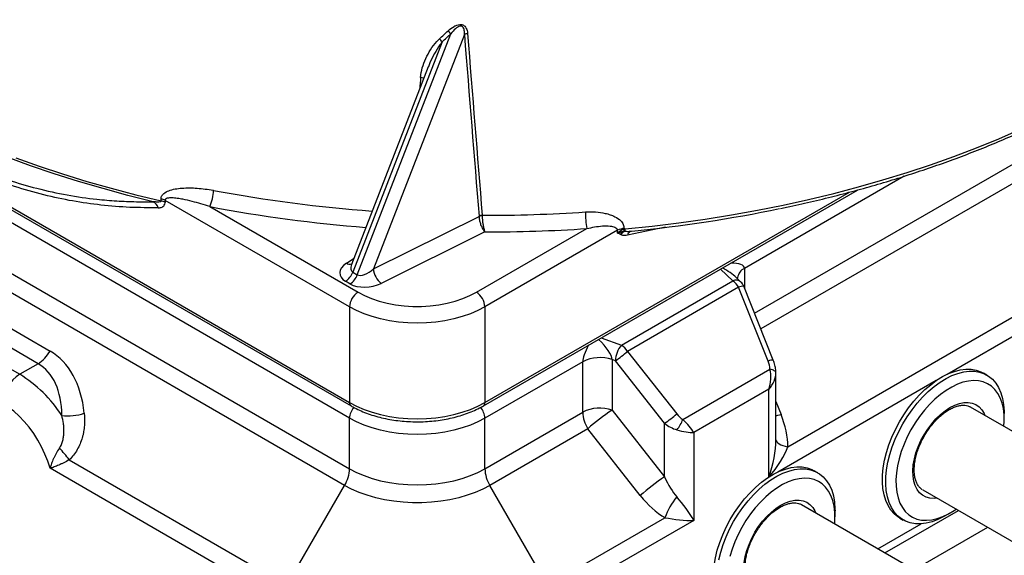
# Model space of a CAD drawing. Units: millimetres. Extents: x 5 to 416, y 5 to 292.
# Drawn here: x 249 to 290, y 174 to 197 of the extents above; entities that cross this region are included whole.
import ezdxf

# ---------------------------------------------------------------- set-up
doc = ezdxf.new("R2010")
doc.units = ezdxf.units.MM

msp = doc.modelspace()

# ---------------------------------------------------------------- linework, layer by layer
at = {"linetype": 'Continuous', "lineweight": 25}
for p, q in [((226.463, 201.503), (262.526, 180.685)), ((226.525, 201.366), (262.588, 180.548)), ((262.85, 186.03), (266.757, 196.1)), ((267.325, 196.077), (263.523, 186.28)), ((266.397, 195.766), (262.662, 186.139)), ((279.454, 184.428), (299.047, 195.738)), ((265.817, 194.724), (262.609, 186.456)), ((299.254, 195.041), (279.719, 183.764)), ((280.847, 178.84), (302.479, 191.328)), ((285.707, 190.149), (279.037, 186.298)), ((268.12, 180.548), (283.753, 189.572)), ((268.182, 180.685), (283.429, 189.487)), ((254.646, 189.12), (254.646, 189.202)), ((262.526, 184.686), (254.814, 189.138)), ((254.814, 189.138), (254.814, 189.056)), ((256.68, 188.877), (262.879, 185.298)), ((268.07, 188.516), (268.07, 188.498)), ((262.526, 180.032), (247.875, 188.49)), ((263.523, 186.28), (267.939, 188.47)), ((267.939, 188.47), (267.939, 188.481)), ((268.18, 187.819), (263.849, 185.671)), ((267.829, 185.298), (272.44, 187.961)), ((273.729, 187.888), (268.182, 184.686)), ((273.729, 187.769), (273.729, 187.888)), ((273.873, 187.703), (273.849, 187.718)), ((274.002, 187.969), (274.002, 187.946)), ((274.002, 187.946), (274.05, 187.952)), ((274.008, 187.857), (274.043, 187.852)), ((275.73, 188.015), (274.142, 187.68)), ((274.269, 187.848), (274.299, 187.851)), ((262.392, 186.511), (262.714, 186.728)), ((247.875, 186.378), (262.526, 177.92)), ((262.662, 186.139), (262.85, 186.03)), ((278.541, 185.773), (278.028, 186.267)), ((279.037, 186.298), (279.037, 185.471)), ((262.318, 177.223), (247.668, 185.681)), ((262.544, 185.649), (262.355, 185.758)), ((273.894, 183.09), (278.541, 185.773)), ((278.888, 185.725), (278.689, 185.916)), ((278.745, 185.911), (278.744, 185.89)), ((278.748, 185.86), (278.744, 185.89)), ((294.119, 185.685), (287.501, 181.865)), ((278.791, 185.509), (274.144, 182.826)), ((280.026, 182.42), (278.791, 185.509)), ((280.24, 182.461), (279.005, 185.55)), ((249.505, 182.311), (245.764, 184.471)), ((246.86, 184.655), (250.005, 182.839)), ((262.526, 184.686), (262.526, 180.685)), ((268.182, 184.686), (268.182, 180.685)), ((244.671, 184.215), (248.737, 181.868)), ((273.037, 183.386), (273.894, 183.09)), ((274.144, 182.826), (276.202, 180.212)), ((272.276, 182.395), (268.182, 180.032)), ((272.276, 180.284), (272.276, 182.395)), ((273.498, 182.482), (273.498, 180.371)), ((273.636, 182.434), (273.498, 182.482)), ((275.694, 179.82), (273.636, 182.434)), ((249.505, 182.311), (248.737, 181.868)), ((276.459, 179.981), (280.097, 182.081)), ((280.347, 179.129), (280.347, 181.937)), ((287.048, 181.603), (280.43, 177.783)), ((289.166, 181.837), (289.024, 181.919)), ((280.054, 181.24), (276.916, 179.428)), ((280.054, 177.573), (280.054, 181.24)), ((280.347, 180.731), (280.562, 180.193)), ((268.182, 177.92), (272.276, 180.284)), ((273.498, 180.371), (275.694, 177.581)), ((298.103, 174.946), (288.486, 180.497)), ((262.526, 177.92), (262.526, 180.032)), ((268.182, 177.92), (268.182, 180.032)), ((289.891, 179.99), (289.891, 180.235)), ((272.483, 179.587), (268.39, 177.223)), ((274.68, 176.797), (272.483, 179.587)), ((275.694, 177.581), (275.694, 179.82)), ((276.916, 179.428), (276.916, 175.754)), ((250.809, 178.292), (259.904, 173.042)), ((259.697, 172.345), (250.007, 177.939)), ((282.094, 177.755), (281.953, 177.837)), ((259.904, 173.042), (262.318, 177.223)), ((270.804, 173.042), (268.39, 177.223)), ((286.486, 177.033), (296.103, 171.482)), ((291.032, 170.864), (281.415, 176.415)), ((284.906, 174.4), (287.977, 176.173)), ((270.804, 173.042), (275.709, 175.874)), ((276.916, 175.754), (273.359, 173.7)), ((282.82, 175.908), (282.82, 176.153)), ((285.524, 175.857), (285.666, 175.775)), ((287.416, 175.949), (287.628, 176.071)), ((284.613, 174.569), (286.425, 175.615)), ((289.198, 175.468), (286.127, 173.695))]:
    msp.add_line(p, q, dxfattribs=at)
at = {"linetype": 'Continuous', "lineweight": 25, "flags": 128}
for points in [[(254.323, 189.086), (253.264, 189.349), (252.22, 189.631), (251.193, 189.931), (250.182, 190.251), (249.19, 190.588), (248.216, 190.944), (247.262, 191.317), (246.33, 191.708), (245.419, 192.115), (244.531, 192.538), (243.666, 192.978), (242.826, 193.433), (242.369, 193.694)], [(274.05, 187.952), (275.171, 188.068), (276.285, 188.204), (277.391, 188.36), (278.488, 188.535), (279.575, 188.731), (280.651, 188.946), (281.715, 189.18), (282.766, 189.433), (283.803, 189.705), (284.824, 189.996), (285.829, 190.304), (286.817, 190.631), (287.787, 190.975), (288.738, 191.337), (289.669, 191.716), (290.579, 192.111)], [(248.576, 190.916), (249.546, 190.571), (250.533, 190.245), (251.538, 189.936), (252.559, 189.645), (253.596, 189.373), (254.646, 189.12)], [(262.879, 185.298), (263.151, 185.157), (263.448, 185.033), (263.765, 184.927), (264.1, 184.841), (264.448, 184.776), (264.806, 184.732), (265.171, 184.709), (265.537, 184.709), (265.901, 184.732), (266.26, 184.776), (266.608, 184.841), (266.943, 184.927), (267.26, 185.033), (267.557, 185.157), (267.829, 185.298)], [(268.182, 184.686), (267.892, 184.534), (267.576, 184.399), (267.24, 184.282), (266.885, 184.186), (266.515, 184.109), (266.134, 184.054), (265.746, 184.021), (265.354, 184.01), (264.962, 184.021), (264.574, 184.054), (264.193, 184.109), (263.823, 184.186), (263.468, 184.282), (263.132, 184.399), (262.816, 184.534), (262.526, 184.686)], [(280.347, 181.937), (280.343, 181.959), (280.33, 181.98), (280.309, 182.001), (280.28, 182.02), (280.244, 182.039), (280.201, 182.055), (280.152, 182.069), (280.097, 182.081)], [(286.338, 180.993), (286.575, 181.226), (286.819, 181.434), (287.067, 181.616), (287.318, 181.77), (287.568, 181.895), (287.815, 181.989), (288.057, 182.051), (288.29, 182.08), (288.513, 182.077), (288.724, 182.041), (288.919, 181.973), (289.024, 181.919)], [(286.48, 180.912), (286.716, 181.144), (286.96, 181.352), (287.209, 181.535), (287.459, 181.689), (287.709, 181.813), (287.956, 181.907), (288.198, 181.969), (288.431, 181.999), (288.655, 181.995), (288.865, 181.959), (289.061, 181.891), (289.239, 181.791), (289.399, 181.661), (289.539, 181.501), (289.656, 181.313), (289.751, 181.1), (289.822, 180.863), (289.868, 180.605), (289.889, 180.329), (289.891, 180.235)], [(289.877, 179.695), (289.889, 179.908), (289.884, 180.179), (289.855, 180.433), (289.801, 180.668), (289.723, 180.881), (289.622, 181.07), (289.499, 181.233), (289.356, 181.368), (289.193, 181.474), (289.014, 181.549), (288.82, 181.593), (288.612, 181.605), (288.394, 181.585), (288.167, 181.533), (287.934, 181.449), (287.698, 181.336), (287.461, 181.193), (287.226, 181.023), (286.996, 180.828), (286.772, 180.609)], [(285.524, 175.857), (285.451, 175.903), (285.291, 176.033), (285.151, 176.193), (285.034, 176.381), (284.939, 176.594), (284.868, 176.831), (284.822, 177.089), (284.801, 177.365), (284.805, 177.657), (284.835, 177.962), (284.89, 178.276), (284.969, 178.596), (285.072, 178.92), (285.197, 179.243), (285.344, 179.562), (285.511, 179.875), (285.695, 180.177), (285.896, 180.466), (286.111, 180.739), (286.338, 180.993)], [(287.416, 175.949), (287.372, 175.924), (287.122, 175.799), (286.875, 175.705), (286.633, 175.643), (286.4, 175.614), (286.177, 175.617), (285.966, 175.653), (285.771, 175.721), (285.592, 175.821), (285.432, 175.952), (285.293, 176.112), (285.175, 176.299), (285.08, 176.513), (285.009, 176.749), (284.963, 177.007), (284.942, 177.284), (284.947, 177.576), (284.976, 177.88), (285.031, 178.194), (285.11, 178.515), (285.213, 178.838), (285.339, 179.161), (285.486, 179.481), (285.652, 179.793), (285.837, 180.096), (286.038, 180.385), (286.253, 180.658), (286.48, 180.912)], [(287.04, 180.007), (287.229, 180.189), (287.424, 180.347), (287.623, 180.477), (287.822, 180.578), (288.018, 180.648), (288.207, 180.685), (288.387, 180.69), (288.554, 180.662), (288.707, 180.601), (288.841, 180.509), (288.956, 180.386), (289.048, 180.236), (289.086, 180.151)], [(250.007, 177.939), (249.912, 178.237), (249.794, 178.535), (249.655, 178.829), (249.497, 179.116), (249.322, 179.391), (249.131, 179.652), (248.927, 179.896), (248.712, 180.119), (248.489, 180.32), (248.261, 180.495), (248.03, 180.643)], [(262.526, 180.685), (262.816, 180.533), (263.132, 180.398), (263.468, 180.281), (263.823, 180.185), (264.193, 180.108), (264.574, 180.053), (264.962, 180.02), (265.354, 180.009), (265.746, 180.02), (266.134, 180.053), (266.515, 180.108), (266.885, 180.185), (267.24, 180.281), (267.576, 180.398), (267.892, 180.533), (268.182, 180.685)], [(286.772, 180.609), (286.558, 180.368), (286.355, 180.11), (286.167, 179.835), (285.994, 179.549), (285.839, 179.252), (285.704, 178.949), (285.59, 178.644), (285.499, 178.339), (285.43, 178.038), (285.386, 177.743), (285.366, 177.459), (285.371, 177.189), (285.401, 176.935), (285.455, 176.7), (285.533, 176.486), (285.634, 176.297), (285.757, 176.134), (285.9, 175.999), (286.062, 175.893), (286.242, 175.818), (286.436, 175.775), (286.644, 175.763), (286.862, 175.783), (287.089, 175.835), (287.321, 175.918), (287.558, 176.031), (287.794, 176.174), (287.877, 176.231)], [(268.182, 180.032), (267.892, 179.88), (267.576, 179.745), (267.24, 179.628), (266.885, 179.531), (266.515, 179.455), (266.134, 179.4), (265.746, 179.367), (265.354, 179.356), (264.962, 179.367), (264.574, 179.4), (264.193, 179.455), (263.823, 179.531), (263.468, 179.628), (263.132, 179.745), (262.816, 179.88), (262.526, 180.032)], [(280.347, 180.13), (280.434, 180.153), (280.562, 180.193)], [(287.086, 176.687), (286.957, 176.676), (286.783, 176.688), (286.623, 176.732), (286.479, 176.809), (286.355, 176.916), (286.251, 177.053), (286.17, 177.216), (286.112, 177.404), (286.08, 177.612), (286.073, 177.838), (286.091, 178.078), (286.135, 178.328), (286.203, 178.583), (286.295, 178.841), (286.409, 179.096), (286.542, 179.344), (286.694, 179.581), (286.86, 179.803), (287.04, 180.007)], [(280.347, 179.129), (280.356, 179.085), (280.381, 179.042), (280.423, 179.001), (280.481, 178.962), (280.554, 178.926), (280.64, 178.893), (280.739, 178.864), (280.847, 178.84)], [(262.526, 177.92), (262.816, 177.768), (263.132, 177.633), (263.468, 177.517), (263.823, 177.42), (264.193, 177.344), (264.574, 177.288), (264.962, 177.255), (265.354, 177.244), (265.746, 177.255), (266.134, 177.288), (266.515, 177.344), (266.885, 177.42), (267.24, 177.517), (267.576, 177.633), (267.892, 177.768), (268.182, 177.92)], [(279.267, 176.911), (279.504, 177.144), (279.748, 177.352), (279.996, 177.534), (280.247, 177.688), (280.497, 177.813), (280.744, 177.907), (280.985, 177.969), (281.219, 177.998), (281.442, 177.995), (281.653, 177.959), (281.848, 177.891), (281.953, 177.837)], [(279.409, 176.83), (279.645, 177.062), (279.889, 177.27), (280.138, 177.452), (280.388, 177.607), (280.638, 177.731), (280.885, 177.825), (281.127, 177.887), (281.36, 177.917), (281.584, 177.913), (281.794, 177.877), (281.989, 177.809), (282.168, 177.709), (282.328, 177.578), (282.468, 177.419), (282.585, 177.231), (282.68, 177.018), (282.751, 176.781), (282.797, 176.523), (282.818, 176.247), (282.82, 176.153)], [(282.806, 175.613), (282.818, 175.826), (282.813, 176.097), (282.784, 176.351), (282.729, 176.586), (282.651, 176.799), (282.551, 176.988), (282.428, 177.151), (282.285, 177.286), (282.122, 177.392), (281.943, 177.467), (281.748, 177.511), (281.541, 177.523), (281.323, 177.503), (281.096, 177.451), (280.863, 177.367), (280.627, 177.254), (280.39, 177.111), (280.155, 176.941), (279.925, 176.746), (279.701, 176.527)], [(268.39, 177.223), (268.096, 177.069), (267.78, 176.931), (267.443, 176.811), (267.088, 176.709), (266.718, 176.626), (266.337, 176.563), (265.947, 176.521), (265.552, 176.5), (265.156, 176.5), (264.761, 176.521), (264.371, 176.563), (263.99, 176.626), (263.62, 176.709), (263.265, 176.811), (262.928, 176.931), (262.611, 177.069), (262.318, 177.223)], [(278.453, 171.775), (278.38, 171.821), (278.22, 171.951), (278.08, 172.111), (277.962, 172.299), (277.868, 172.512), (277.797, 172.749), (277.751, 173.007), (277.73, 173.283), (277.734, 173.575), (277.764, 173.88), (277.819, 174.194), (277.898, 174.514), (278.001, 174.838), (278.126, 175.161), (278.273, 175.48), (278.44, 175.793), (278.624, 176.095), (278.825, 176.384), (279.04, 176.657), (279.267, 176.911)], [(277.96, 174.112), (278.039, 174.433), (278.142, 174.756), (278.268, 175.079), (278.414, 175.399), (278.581, 175.711), (278.766, 176.014), (278.967, 176.303), (279.182, 176.576), (279.409, 176.83)], [(279.969, 175.925), (280.157, 176.107), (280.353, 176.265), (280.552, 176.395), (280.751, 176.496), (280.947, 176.566), (281.136, 176.603), (281.316, 176.608), (281.483, 176.58), (281.636, 176.519), (281.77, 176.426), (281.885, 176.304), (281.977, 176.154), (282.015, 176.069)], [(279.701, 176.527), (279.487, 176.286), (279.284, 176.028), (279.096, 175.753), (278.923, 175.466), (278.768, 175.17), (278.633, 174.867), (278.519, 174.562), (278.428, 174.257)], [(280.015, 172.605), (279.886, 172.594), (279.712, 172.606), (279.552, 172.65), (279.408, 172.727), (279.284, 172.834), (279.18, 172.971), (279.099, 173.134), (279.041, 173.322), (279.009, 173.53), (279.002, 173.756), (279.02, 173.996), (279.064, 174.246), (279.132, 174.501), (279.224, 174.759), (279.338, 175.013), (279.471, 175.261), (279.622, 175.499), (279.789, 175.721), (279.969, 175.925)]]:
    msp.add_lwpolyline(points, dxfattribs=at)
at = {"linetype": 'Continuous', "lineweight": 25}
for centre, radius, start, end in [((266.4, 195.892), 0.414, 30.2138, 53.9437), ((267.468, 195.802), 0.31, 91.7137, 117.5738), ((266.04, 195.562), 0.411, 29.7509, 53.4411), ((265.476, 194.002), 0.28, 57.1013, 86.3412), ((255.233, 189.566), 1.602, 334.5509, 359.793), ((267.955, 248.781), 60.256, 259.36601, 265.7376), ((254.084, 188.69), 0.462, 17.8289, 58.9054), ((254.514, 188.603), 0.613, 60.7391, 77.6049), ((254.514, 188.521), 0.613, 60.7391, 77.6049), ((267.904, 248.558), 60.727, 259.34879, 265.56919), ((268.082, 188.208), 0.308, 92.3274, 117.694), ((268.186, 251.501), 62.985, 269.89431, 273.8209), ((276.602, 188.655), 4.219, 179.9918, 189.474), ((268.586, 246.32), 58.746, 275.60955, 281.7049), ((268.069, 188.18), 0.318, 89.8792, 114.1606), ((268.186, 251.658), 63.839, 269.99477, 273.82108), ((274.054, 187.29), 0.681, 94.3446, 118.5545), ((274.148, 187.536), 0.35, 113.5282, 148.5269), ((274.166, 187.539), 0.336, 111.4346, 150.6985), ((273.015, 187.839), 0.993, 1.0224, 6.2001), ((273.47, 187.94), 0.58, 351.2927, 1.2145), ((274.357, 187.642), 0.218, 105.9756, 170.041), ((262.544, 186.775), 0.304, 239.9803, 284.041), ((261.942, 186.404), 0.767, 302.638, 339.7729), ((264.35, 186.33), 0.829, 183.4831, 232.7512), ((279.242, 185.84), 0.502, 114.0525, 171.8933), ((262.13, 186.295), 0.767, 302.638, 339.7729), ((278.676, 185.472), 0.33, 50.1072, 114.1385), ((278.159, 185.161), 0.721, 28.8556, 58.0453), ((278.541, 185.365), 0.5, 21.787, 46.1052), ((263.293, 184.651), 0.768, 122.6055, 177.3945), ((267.415, 184.651), 0.768, 2.6055, 57.3945), ((278.969, 185.162), 0.39, 84.6329, 117.1385), ((248.741, 183.535), 1.443, 301.9547, 331.1444), ((274.648, 182.416), 1.011, 138.2015, 178.9606), ((271.303, 185.979), 4.244, 303.3576, 312.0188), ((273.512, 182.478), 0.721, 28.8556, 58.0453), ((272.989, 180.999), 1.567, 71.0689, 117.0611), ((280.204, 182.073), 0.39, 84.6329, 117.1385), ((249.565, 180.574), 1.537, 122.6055, 177.3945), ((245.832, 177.144), 5.546, 32.732, 58.4076), ((262.676, 180.67), 0.151, 174.3804, 234.2929), ((263.293, 179.996), 0.769, 140.2722, 177.3274), ((267.414, 179.996), 0.769, 2.6729, 39.7516), ((268.04, 180.667), 0.144, 304.0399, 7.2575), ((272.989, 178.888), 1.567, 71.0689, 117.0611), ((273.718, 180.333), 1.443, 181.9565, 211.1437), ((278.165, 173.28), 8.489, 123.3576, 132.0188), ((250.721, 182.584), 2.452, 264.7498, 286.9725), ((273.361, 183.365), 4.244, 303.3576, 312.0188), ((275.144, 180.451), 1.396, 319.6831, 340.3169), ((247.257, 175.712), 4.391, 35.9906, 44.3356), ((261.084, 177.97), 1.443, 328.8563, 358.0435), ((269.624, 177.97), 1.443, 181.9565, 211.1437), ((280.362, 170.49), 8.489, 123.3576, 132.0188), ((278.338, 174.933), 2.792, 139.6831, 160.3169)]:
    msp.add_arc(centre, radius, start, end, dxfattribs=at)
for centre, major_axis, ratio, start_param, end_param in [((268.182, 255.496), (23.747, 67.752), 0.409118, 3.797961, 3.807795), ((268.305, 255.485), (23.886, 67.837), 0.410741, 3.79826, 3.808094), ((268.052, 729.385), (-23.403, 703.218), 0.040201, 2.430285, 2.447021), ((268.182, 729.305), (-23.278, 703.129), 0.039984, 2.430195, 2.446931), ((268.182, -192.806), (28.275, 673.471), 0.034272, 0.959919, 0.960772), ((263.09, 186.182), (0.97, 0.118), 0.565682, 2.302965, 3.786495), ((263.09, 186.591), (0.469, 0.419), 0.499929, 2.365751, 3.304605), ((277.856, 186.024), (1.177, 0.308), 0.325765, 6.198283, 7.234879), ((263.279, 186.482), (0.469, 0.419), 0.499929, 3.304605, 4.788135), ((277.856, 186.024), (1.019, -0.49), 0.329598, 0.786289, 1.47978), ((263.279, 186.074), (0.97, 0.118), 0.565682, 3.786495, 5.270025), ((272.751, 183.077), (0.716, -0.687), 0.30972, 0.28883, 1.611413), ((246.469, 176.715), (3.536, 6.124), 0.577335, 5.611651, 6.283226), ((272.751, 183.077), (0.436, 0.788), 0.238917, 1.696985, 2.733581), ((279.597, 182.37), (-0.354, 0.612), 0.577335, 3.92695, 4.46737), ((245.969, 177.004), (3.657, 5.23), 0.510341, 5.655972, 6.327547), ((279.347, 181.648), (0.134, 1.095), 0.71152, 4.418475, 5.203873), ((279.347, 181.648), (0.882, 0.663), 0.711499, 5.006453, 5.791851), ((276.459, 180.558), (-0.354, 0.612), 0.577335, 1.815734, 2.356154), ((276.209, 179.837), (0.768, -0.707), 0.264838, 0.702881, 1.488279), ((278.847, 179.995), (-1.414, 2.449), 0.577335, 3.92695, 4.46737), ((276.209, 180.414), (0.882, -0.663), 0.711499, 4.663304, 5.203723), ((276.209, 179.837), (0.997, -0.312), 0.264711, 4.794941, 5.58034), ((279.347, 177.974), (0.646, 2.068), 0.368959, 4.629837, 5.415235), ((279.347, 177.974), (1.468, 1.594), 0.368963, 4.794987, 5.580386), ((276.209, 178.472), (-0.646, 2.068), 0.368959, 1.898327, 2.438747), ((275.709, 178.183), (-1.414, 2.449), 0.577335, 1.815734, 2.356154), ((276.209, 176.162), (-0.957, 1.273), 0.227762, 4.221055, 5.006453), ((276.209, 176.162), (1.581, -0.193), 0.22767, 4.418394, 5.203792)]:
    msp.add_ellipse(centre, major_axis=major_axis, ratio=ratio, start_param=start_param, end_param=end_param, dxfattribs=at)
for points, knots in [([(280.545, 188.803), (280.629, 188.82), (281.051, 188.905), (281.801, 189.076), (282.792, 189.316), (283.77, 189.573), (284.735, 189.847), (285.685, 190.138), (286.62, 190.444), (287.539, 190.767), (288.442, 191.105), (289.327, 191.458), (290.194, 191.827), (291.042, 192.21), (291.87, 192.607), (292.678, 193.019), (293.464, 193.444), (294.229, 193.883), (294.972, 194.334), (295.691, 194.799), (296.386, 195.275), (297.057, 195.764), (297.703, 196.263), (298.323, 196.774), (298.918, 197.295), (299.485, 197.827), (300.025, 198.368), (300.538, 198.918), (301.023, 199.477), (301.479, 200.044), (301.906, 200.618), (302.304, 201.2), (302.672, 201.788), (303.009, 202.383), (303.317, 202.983), (303.594, 203.588), (303.84, 204.197), (304.042, 204.771), (304.152, 205.142), (304.2, 205.308)], [0, 0, 0, 0, 0.006917, 0.034661, 0.062406, 0.090153, 0.117901, 0.145652, 0.173404, 0.201157, 0.228913, 0.25667, 0.28443, 0.312191, 0.339954, 0.367719, 0.395486, 0.423254, 0.451023, 0.478793, 0.506563, 0.534334, 0.562103, 0.589871, 0.617637, 0.645398, 0.673156, 0.700907, 0.728651, 0.756386, 0.784111, 0.811823, 0.839521, 0.867204, 0.894871, 0.922519, 0.950148, 0.977759, 1, 1, 1, 1]), ([(254.524, 188.832), (254.132, 188.832), (253.346, 188.833), (252.153, 188.929), (250.954, 189.1), (249.749, 189.356), (248.509, 189.708), (247.238, 190.17), (245.938, 190.746), (244.648, 191.424), (243.373, 192.201), (242.12, 193.065), (240.861, 194.031), (239.603, 195.096), (238.35, 196.254), (237.249, 197.34), (236.578, 198.063), (236.307, 198.355)], [0, 0, 0, 0, 0.069472, 0.13908, 0.205816, 0.272593, 0.339308, 0.408351, 0.47747, 0.546497, 0.612947, 0.679479, 0.74594, 0.815007, 0.884146, 0.953237, 1, 1, 1, 1]), ([(266.643, 196.226), (266.722, 196.295), (266.831, 196.389), (267.007, 196.472), (267.118, 196.499), (267.217, 196.493), (267.291, 196.465), (267.359, 196.411), (267.428, 196.303), (267.451, 196.195), (267.458, 196.121), (267.459, 196.112)], [0, 0, 0, 0, 0.279941, 0.385586, 0.491961, 0.556379, 0.621185, 0.681286, 0.781985, 0.973241, 1, 1, 1, 1]), ([(267.325, 196.077), (267.325, 196.086), (267.329, 196.155), (267.327, 196.255), (267.293, 196.358), (267.254, 196.402), (267.223, 196.418), (267.19, 196.426), (267.164, 196.425), (267.111, 196.414), (267.043, 196.381), (266.907, 196.278), (266.821, 196.176), (266.757, 196.1)], [0, 0, 0, 0, 0.0291592, 0.2303632, 0.3260935, 0.3773221, 0.4113048, 0.4295866, 0.4752982, 0.483809, 0.5843082, 0.6932821, 1, 1, 1, 1]), ([(265.494, 194.282), (265.513, 194.416), (265.552, 194.687), (265.703, 195.073), (265.903, 195.442), (266.103, 195.715), (266.247, 195.855), (266.285, 195.893)], [0, 0, 0, 0, 0.227364, 0.460283, 0.68683, 0.917253, 1, 1, 1, 1]), ([(266.397, 195.766), (266.365, 195.725), (266.244, 195.569), (266.07, 195.278), (265.912, 194.969), (265.842, 194.779), (265.821, 194.722)], [0, 0, 0, 0, 0.127798, 0.485039, 0.845857, 1, 1, 1, 1]), ([(242.452, 193.011), (242.713, 192.826), (243.193, 192.483), (243.897, 192.043), (244.751, 191.538), (245.8, 190.985), (247.038, 190.43), (248.26, 189.98), (249.491, 189.62), (250.725, 189.352), (251.835, 189.193), (252.797, 189.113), (253.584, 189.08), (254.088, 189.084), (254.323, 189.086)], [0, 0, 0, 0, 0.063729, 0.117295, 0.170935, 0.271248, 0.372048, 0.473798, 0.573068, 0.680646, 0.78859, 0.862124, 0.935738, 1, 1, 1, 1]), ([(254.646, 189.202), (254.651, 189.241), (254.663, 189.328), (254.772, 189.454), (254.967, 189.555), (255.231, 189.623), (255.626, 189.668), (256.158, 189.664), (256.605, 189.603), (256.831, 189.561), (256.835, 189.56)], [0, 0, 0, 0, 0.054325, 0.122235, 0.235974, 0.356361, 0.477082, 0.736029, 0.995341, 1, 1, 1, 1]), ([(254.646, 189.12), (254.645, 189.115), (254.644, 189.105), (254.631, 189.089), (254.585, 189.069), (254.479, 189.066), (254.381, 189.079), (254.323, 189.086)], [0, 0, 0, 0, 0.041251, 0.094809, 0.192146, 0.51481, 1, 1, 1, 1]), ([(254.524, 188.832), (254.541, 188.832), (254.613, 188.835), (254.708, 188.86), (254.788, 188.933), (254.813, 189.002), (254.814, 189.048), (254.814, 189.056)], [0, 0, 0, 0, 0.125031, 0.526813, 0.739344, 0.95409, 1, 1, 1, 1]), ([(256.68, 188.877), (256.436, 188.955), (256.061, 189.076), (255.611, 189.178), (255.324, 189.227), (255.103, 189.248), (254.934, 189.241), (254.846, 189.205), (254.818, 189.168), (254.815, 189.148), (254.814, 189.138)], [0, 0, 0, 0, 0.366455, 0.5653, 0.688558, 0.81255, 0.915919, 0.966705, 0.983536, 1, 1, 1, 1]), ([(272.383, 188.656), (272.525, 188.66), (272.809, 188.668), (273.158, 188.617), (273.426, 188.543), (273.652, 188.45), (273.849, 188.317), (273.981, 188.141), (273.996, 188.023), (274.002, 187.969)], [0, 0, 0, 0, 0.204958, 0.409704, 0.519055, 0.628279, 0.790701, 0.904031, 1, 1, 1, 1]), ([(267.939, 188.47), (267.943, 188.422), (267.95, 188.328), (267.991, 188.169), (268.049, 188.017), (268.116, 187.898), (268.161, 187.839), (268.18, 187.819), (268.18, 187.819)], [0, 0, 0, 0, 0.208449, 0.414798, 0.624677, 0.844909, 0.997908, 1, 1, 1, 1]), ([(268.07, 188.498), (268.072, 188.45), (268.075, 188.354), (268.093, 188.191), (268.12, 188.032), (268.151, 187.905), (268.172, 187.842), (268.18, 187.819), (268.18, 187.819)], [0, 0, 0, 0, 0.208459, 0.414807, 0.624678, 0.844904, 0.997908, 1, 1, 1, 1]), ([(272.44, 187.961), (272.551, 187.986), (272.773, 188.036), (273.103, 188.076), (273.389, 188.079), (273.594, 188.041), (273.695, 187.98), (273.726, 187.926), (273.728, 187.898), (273.729, 187.888)], [0, 0, 0, 0, 0.228368, 0.459173, 0.690224, 0.844006, 0.934308, 0.97567, 1, 1, 1, 1]), ([(273.729, 187.769), (273.729, 187.77), (273.77, 187.817), (273.83, 187.869), (273.926, 187.924), (273.971, 187.937), (274.002, 187.946)], [0, 0, 0, 0, 0.004692, 0.5805, 0.70698, 1, 1, 1, 1]), ([(273.729, 187.769), (273.729, 187.769), (273.752, 187.781), (273.799, 187.804), (273.889, 187.837), (273.963, 187.849), (274.008, 187.857)], [0, 0, 0, 0, 0.004764, 0.289778, 0.570452, 1, 1, 1, 1]), ([(273.849, 187.718), (273.842, 187.723), (273.82, 187.736), (273.786, 187.749), (273.753, 187.761), (273.736, 187.767), (273.729, 187.769)], [0, 0, 0, 0, 0.191246, 0.604753, 0.814915, 1, 1, 1, 1]), ([(274.142, 187.68), (274.074, 187.671), (273.976, 187.658), (273.898, 187.692), (273.873, 187.703)], [0, 0, 0, 0, 0.685168, 1, 1, 1, 1]), ([(274.043, 187.852), (274.07, 187.848), (274.141, 187.836), (274.22, 187.845), (274.269, 187.851)], [0, 0, 0, 0, 0.3717675, 1, 1, 1, 1]), ([(262.609, 186.458), (262.609, 186.456), (262.606, 186.447), (262.606, 186.448), (262.606, 186.449)], [0, 0, 0, 0, 0.159621, 1, 1, 1, 1]), ([(280.347, 181.937), (280.346, 181.978), (280.343, 182.082), (280.312, 182.259), (280.265, 182.39), (280.24, 182.461)], [0, 0, 0, 0, 0.229857, 0.586039, 1, 1, 1, 1]), ([(262.588, 180.548), (262.634, 180.522), (262.769, 180.446), (263.006, 180.334), (263.305, 180.215), (263.621, 180.114), (263.949, 180.031), (264.288, 179.965), (264.635, 179.918), (264.987, 179.889), (265.342, 179.879), (265.698, 179.888), (266.05, 179.915), (266.398, 179.961), (266.737, 180.026), (267.066, 180.108), (267.382, 180.208), (267.682, 180.325), (267.928, 180.44), (268.068, 180.518), (268.12, 180.548)], [0, 0, 0, 0, 0.031133, 0.08974, 0.148286, 0.206757, 0.265147, 0.323461, 0.381713, 0.439921, 0.498106, 0.556286, 0.614482, 0.67271, 0.730994, 0.789353, 0.847809, 0.906378, 0.965071, 1, 1, 1, 1]), ([(286.482, 177.04), (286.463, 177.051), (286.407, 177.082), (286.33, 177.162), (286.25, 177.281), (286.191, 177.425), (286.15, 177.588), (286.13, 177.769), (286.13, 177.966), (286.151, 178.176), (286.193, 178.396), (286.255, 178.622), (286.337, 178.851), (286.438, 179.079), (286.557, 179.301), (286.69, 179.515), (286.837, 179.717), (286.957, 179.859), (287.055, 179.964), (287.155, 180.065), (287.297, 180.191), (287.468, 180.319), (287.638, 180.421), (287.805, 180.499), (287.964, 180.55), (288.112, 180.575), (288.25, 180.575), (288.373, 180.549), (288.451, 180.523), (288.485, 180.498), (288.486, 180.497)], [0, 0, 0, 0, 0.021626, 0.065591, 0.107945, 0.148355, 0.187633, 0.226432, 0.265105, 0.303783, 0.342547, 0.381418, 0.42039, 0.459439, 0.498537, 0.537652, 0.576748, 0.615785, 0.627204, 0.647506, 0.686339, 0.72505, 0.763609, 0.802034, 0.840404, 0.878835, 0.917639, 0.957363, 0.99875, 1, 1, 1, 1]), ([(250.397, 178.781), (250.431, 178.829), (250.459, 178.882), (250.505, 178.99), (250.524, 179.047), (250.546, 179.134), (250.553, 179.163), (250.564, 179.222), (250.569, 179.251), (250.58, 179.339), (250.585, 179.398), (250.588, 179.516), (250.588, 179.575), (250.581, 179.692), (250.575, 179.75), (250.552, 179.921), (250.528, 180.033), (250.497, 180.143)], [0, 0, 0, 0, 0.125, 0.125, 0.25, 0.25, 0.3125, 0.3125, 0.375, 0.375, 0.5, 0.5, 0.625, 0.625, 0.75, 0.75, 1, 1, 1, 1]), ([(251.437, 180.239), (251.454, 180.072), (251.457, 179.903), (251.437, 179.646), (251.426, 179.56), (251.403, 179.43), (251.394, 179.386), (251.373, 179.3), (251.362, 179.257), (251.325, 179.129), (251.295, 179.044), (251.226, 178.878), (251.186, 178.796), (251.096, 178.639), (251.046, 178.564), (250.936, 178.421), (250.875, 178.354), (250.809, 178.292)], [0, 0, 0, 0, 0.25, 0.25, 0.375, 0.375, 0.4375, 0.4375, 0.5, 0.5, 0.625, 0.625, 0.75, 0.75, 0.875, 0.875, 1, 1, 1, 1]), ([(250.397, 178.781), (250.345, 178.706), (250.299, 178.632), (250.238, 178.523), (250.218, 178.486), (250.182, 178.413), (250.165, 178.377), (250.117, 178.271), (250.091, 178.202), (250.056, 178.101), (250.045, 178.068), (250.03, 178.019), (250.025, 178.003), (250.016, 177.971), (250.012, 177.954), (250.007, 177.939)], [0, 0, 0, 0, 0.25, 0.25, 0.375, 0.375, 0.5, 0.5, 0.75, 0.75, 0.875, 0.875, 0.9375, 0.9375, 1, 1, 1, 1]), ([(250.809, 178.292), (250.73, 178.248), (250.654, 178.208), (250.545, 178.153), (250.509, 178.136), (250.439, 178.102), (250.405, 178.086), (250.305, 178.042), (250.241, 178.016), (250.151, 177.983), (250.121, 177.973), (250.078, 177.959), (250.063, 177.955), (250.035, 177.946), (250.021, 177.942), (250.007, 177.939)], [0, 0, 0, 0, 0.25, 0.25, 0.375, 0.375, 0.5, 0.5, 0.75, 0.75, 0.875, 0.875, 0.9375, 0.9375, 1, 1, 1, 1]), ([(279.411, 172.958), (279.392, 172.969), (279.336, 173), (279.258, 173.08), (279.179, 173.199), (279.12, 173.343), (279.079, 173.506), (279.059, 173.687), (279.059, 173.884), (279.08, 174.094), (279.122, 174.314), (279.184, 174.54), (279.266, 174.769), (279.367, 174.997), (279.485, 175.219), (279.619, 175.433), (279.766, 175.635), (279.886, 175.777), (279.984, 175.882), (280.084, 175.983), (280.226, 176.109), (280.397, 176.236), (280.567, 176.339), (280.734, 176.416), (280.892, 176.468), (281.041, 176.492), (281.178, 176.493), (281.302, 176.467), (281.38, 176.441), (281.414, 176.416), (281.415, 176.415)], [0, 0, 0, 0, 0.021626, 0.065591, 0.107945, 0.148355, 0.187633, 0.226432, 0.265105, 0.303783, 0.342547, 0.381418, 0.42039, 0.459439, 0.498537, 0.537652, 0.576748, 0.615785, 0.627204, 0.647506, 0.686339, 0.72505, 0.763609, 0.802034, 0.840404, 0.878835, 0.917639, 0.957363, 0.99875, 1, 1, 1, 1])]:
    msp.add_open_spline(points, degree=3, knots=knots, dxfattribs=at)

doc.saveas('drawing.dxf')
